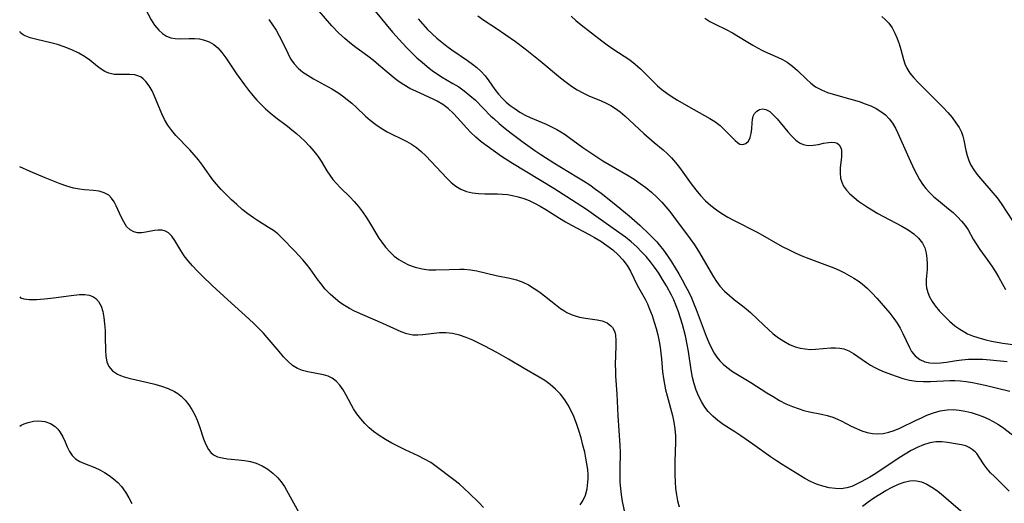
# Model space of a CAD drawing. Extents: x 1556494 to 1564696, y 2846625 to 2854827.
# Drawn here: x 1556494 to 1556745, y 2846764 to 2846887 of the extents above; entities that cross this region are included whole.
import ezdxf

# ---------------------------------------------------------------- set-up
doc = ezdxf.new("R2010")
doc.units = 0

msp = doc.modelspace()

# ---------------------------------------------------------------- linework, layer by layer
at = {"layer": 'WIL_047_Contours', "color": 0}
for points in [[(1556494, 2846884.2, 264), (1556494, 2846884.2, 264)], [(1556494, 2846849.75, 266), (1556494, 2846849.75, 266)], [(1556494, 2846816.6, 268), (1556494, 2846816.6, 268)], [(1556494, 2846783.6, 270), (1556494, 2846783.6, 270)]]:
    msp.add_polyline3d(points, dxfattribs=at)
at = {"layer": 'WIL_048_Contours', "color": 0}
for points in [[(1556525.26, 2846891.37, 262), (1556527.47, 2846887.22, 262), (1556528.39, 2846885.81, 262), (1556529.42, 2846884.57, 262), (1556530.38, 2846883.71, 262), (1556531.42, 2846883.04, 262), (1556532.53, 2846882.59, 262), (1556533.64, 2846882.4, 262), (1556534.8, 2846882.37, 262), (1556537.22, 2846882.47, 262), (1556538.52, 2846882.46, 262), (1556539.82, 2846882.32, 262), (1556541.08, 2846882.04, 262), (1556542.31, 2846881.57, 262), (1556543.44, 2846880.9, 262), (1556544.47, 2846880.06, 262), (1556545.52, 2846878.87, 262), (1556546.5, 2846877.51, 262), (1556549.27, 2846873.45, 262), (1556551.26, 2846870.65, 262), (1556552.3, 2846869.28, 262), (1556553.4, 2846867.93, 262), (1556554.43, 2846866.75, 262), (1556555.51, 2846865.61, 262), (1556556.63, 2846864.53, 262), (1556557.8, 2846863.49, 262), (1556559.26, 2846862.34, 262), (1556562.22, 2846860.11, 262), (1556563.37, 2846859.19, 262), (1556564.49, 2846858.23, 262), (1556565.58, 2846857.25, 262), (1556566.63, 2846856.24, 262), (1556567.81, 2846855.01, 262), (1556568.91, 2846853.75, 262), (1556569.93, 2846852.46, 262), (1556570.84, 2846851.14, 262), (1556572.26, 2846848.74, 262), (1556573, 2846847.57, 262), (1556573.77, 2846846.54, 262), (1556574.62, 2846845.55, 262), (1556575.73, 2846844.38, 262), (1556578.09, 2846842.06, 262), (1556579.25, 2846840.86, 262), (1556580.36, 2846839.6, 262), (1556581.35, 2846838.29, 262), (1556582.28, 2846836.92, 262), (1556583.16, 2846835.51, 262), (1556585.54, 2846831.56, 262), (1556586.25, 2846830.49, 262), (1556587.22, 2846829.22, 262), (1556588.28, 2846828.05, 262), (1556589.44, 2846826.99, 262), (1556590.58, 2846826.14, 262), (1556591.8, 2846825.41, 262), (1556593.07, 2846824.78, 262), (1556594.76, 2846824.15, 262), (1556596.51, 2846823.71, 262), (1556598.28, 2846823.47, 262), (1556600.05, 2846823.44, 262), (1556603.42, 2846823.6, 262), (1556606.12, 2846823.68, 262), (1556607.24, 2846823.65, 262), (1556608.87, 2846823.48, 262), (1556610.51, 2846823.19, 262), (1556615.44, 2846822.06, 262), (1556618.87, 2846821.35, 262), (1556620.55, 2846820.92, 262), (1556622.17, 2846820.36, 262), (1556623.67, 2846819.62, 262), (1556625.11, 2846818.74, 262), (1556626.5, 2846817.76, 262), (1556630.51, 2846814.63, 262), (1556631.82, 2846813.66, 262), (1556632.61, 2846813.11, 262), (1556633.42, 2846812.63, 262), (1556634.47, 2846812.13, 262), (1556635.55, 2846811.74, 262), (1556636.67, 2846811.45, 262), (1556638.18, 2846811.17, 262), (1556641.11, 2846810.75, 262), (1556642.45, 2846810.44, 262), (1556643.65, 2846809.94, 262), (1556644.64, 2846809.22, 262), (1556645.01, 2846808.78, 262), (1556645.35, 2846808.2, 262), (1556645.61, 2846807.56, 262), (1556645.78, 2846806.79, 262), (1556645.91, 2846805.48, 262), (1556645.93, 2846804.06, 262), (1556645.76, 2846799.36, 262), (1556645.77, 2846797.72, 262), (1556645.83, 2846796.39, 262), (1556646.15, 2846791.85, 262), (1556646.44, 2846786.26, 262), (1556646.94, 2846778.76, 262), (1556646.99, 2846776.9, 262), (1556646.88, 2846772.71, 262), (1556646.87, 2846770.96, 262), (1556646.92, 2846769.35, 262), (1556647.04, 2846767.76, 262), (1556647.22, 2846766.18, 262), (1556647.53, 2846764.41, 262), (1556648.26, 2846760.97, 262)], [(1556746.12, 2846767.02, 258), (1556742.34, 2846770.76, 258), (1556741.39, 2846771.75, 258), (1556740.52, 2846772.75, 258), (1556739.75, 2846773.75, 258), (1556738.5, 2846775.72, 258), (1556737.87, 2846776.62, 258), (1556737.42, 2846777.12, 258), (1556736.71, 2846777.72, 258), (1556735.91, 2846778.21, 258), (1556735.03, 2846778.59, 258), (1556734, 2846778.87, 258), (1556730.39, 2846779.49, 258), (1556728.92, 2846779.66, 258), (1556727.42, 2846779.67, 258), (1556725.87, 2846779.4, 258), (1556724.29, 2846778.91, 258), (1556722.7, 2846778.23, 258), (1556721.1, 2846777.41, 258), (1556719.6, 2846776.53, 258), (1556718.1, 2846775.59, 258), (1556712.12, 2846771.6, 258), (1556710.63, 2846770.65, 258), (1556708.43, 2846769.4, 258), (1556707.24, 2846768.81, 258), (1556705.99, 2846768.28, 258), (1556704.74, 2846767.9, 258), (1556703.29, 2846767.69, 258), (1556701.82, 2846767.7, 258), (1556700.22, 2846767.92, 258), (1556698.63, 2846768.31, 258), (1556697.05, 2846768.86, 258), (1556695.51, 2846769.53, 258), (1556694.02, 2846770.31, 258), (1556691.57, 2846771.84, 258), (1556688.3, 2846773.82, 258), (1556686.79, 2846774.8, 258), (1556685.3, 2846775.83, 258), (1556680.82, 2846779.04, 258), (1556677.75, 2846781.18, 258), (1556676.22, 2846782.19, 258), (1556673.27, 2846784.07, 258), (1556671.9, 2846785.06, 258), (1556670.61, 2846786.17, 258), (1556669.43, 2846787.39, 258), (1556668.56, 2846788.51, 258), (1556667.79, 2846789.71, 258), (1556667.01, 2846791.2, 258), (1556666.35, 2846792.77, 258), (1556665.82, 2846794.39, 258), (1556665.4, 2846796.07, 258), (1556665.08, 2846797.95, 258), (1556664.43, 2846802.66, 258), (1556664.19, 2846804.06, 258), (1556663.63, 2846806.68, 258), (1556662.87, 2846809.58, 258), (1556662.38, 2846811.17, 258), (1556661.86, 2846812.73, 258), (1556661.27, 2846814.28, 258), (1556660.63, 2846815.8, 258), (1556660.05, 2846817.03, 258), (1556658.76, 2846819.43, 258), (1556657.82, 2846821.03, 258), (1556656.81, 2846822.6, 258), (1556655.76, 2846824.12, 258), (1556654.71, 2846825.5, 258), (1556653.62, 2846826.83, 258), (1556652.46, 2846828.1, 258), (1556651.25, 2846829.32, 258), (1556649.83, 2846830.57, 258), (1556648.34, 2846831.76, 258), (1556645.25, 2846834.01, 258), (1556638.38, 2846838.83, 258), (1556635.78, 2846840.57, 258), (1556630.08, 2846844.18, 258), (1556619.54, 2846850.56, 258), (1556616.78, 2846852.37, 258), (1556613.07, 2846855.03, 258), (1556611.62, 2846856.12, 258), (1556610.23, 2846857.25, 258), (1556608.94, 2846858.44, 258), (1556607.8, 2846859.65, 258), (1556605.64, 2846862.16, 258), (1556604.46, 2846863.41, 258), (1556603.2, 2846864.57, 258), (1556601.85, 2846865.6, 258), (1556600.36, 2846866.5, 258), (1556599.38, 2846866.99, 258), (1556595.07, 2846868.92, 258), (1556593.43, 2846869.72, 258), (1556591.85, 2846870.61, 258), (1556590.72, 2846871.35, 258), (1556589.64, 2846872.16, 258), (1556588.15, 2846873.4, 258), (1556585.52, 2846875.68, 258), (1556584.17, 2846876.8, 258), (1556582.68, 2846877.94, 258), (1556579.63, 2846880.17, 258), (1556578.13, 2846881.33, 258), (1556576.84, 2846882.43, 258), (1556575.26, 2846883.9, 258), (1556573.53, 2846885.7, 258), (1556568.71, 2846891.27, 258)], [(1556584.58, 2846889.37, 256), (1556589.03, 2846884.08, 256), (1556591.53, 2846881.22, 256), (1556592.73, 2846879.95, 256), (1556593.96, 2846878.71, 256), (1556595.22, 2846877.52, 256), (1556596.51, 2846876.37, 256), (1556597.83, 2846875.27, 256), (1556599.19, 2846874.22, 256), (1556600.59, 2846873.26, 256), (1556601.47, 2846872.7, 256), (1556604.4, 2846870.99, 256), (1556605.86, 2846870.09, 256), (1556607.28, 2846869.12, 256), (1556608.72, 2846867.95, 256), (1556610.1, 2846866.69, 256), (1556614.07, 2846862.67, 256), (1556614.77, 2846862.01, 256), (1556616.2, 2846860.75, 256), (1556617.68, 2846859.53, 256), (1556619.19, 2846858.33, 256), (1556622.29, 2846856.01, 256), (1556625.28, 2846853.87, 256), (1556626.8, 2846852.84, 256), (1556630.1, 2846850.74, 256), (1556635.99, 2846847.18, 256), (1556637.62, 2846846.16, 256), (1556639.23, 2846845.11, 256), (1556640.72, 2846844.07, 256), (1556642.18, 2846842.98, 256), (1556645.05, 2846840.74, 256), (1556649.25, 2846837.24, 256), (1556651.99, 2846834.85, 256), (1556654.51, 2846832.5, 256), (1556655.66, 2846831.33, 256), (1556656.32, 2846830.6, 256), (1556656.97, 2846829.84, 256), (1556658.05, 2846828.45, 256), (1556659.09, 2846827, 256), (1556660.08, 2846825.52, 256), (1556661.03, 2846824.02, 256), (1556661.94, 2846822.48, 256), (1556662.82, 2846820.93, 256), (1556663.66, 2846819.35, 256), (1556664.47, 2846817.75, 256), (1556665.14, 2846816.31, 256), (1556665.77, 2846814.83, 256), (1556666.36, 2846813.34, 256), (1556668.92, 2846806.55, 256), (1556669.61, 2846804.93, 256), (1556670.36, 2846803.37, 256), (1556670.97, 2846802.26, 256), (1556671.65, 2846801.22, 256), (1556672.42, 2846800.28, 256), (1556673.26, 2846799.42, 256), (1556674.19, 2846798.63, 256), (1556675.64, 2846797.58, 256), (1556680.29, 2846794.73, 256), (1556684.34, 2846792.14, 256), (1556685.95, 2846791.15, 256), (1556687.58, 2846790.21, 256), (1556689.24, 2846789.35, 256), (1556690.94, 2846788.6, 256), (1556692.36, 2846788.09, 256), (1556693.81, 2846787.66, 256), (1556695.27, 2846787.3, 256), (1556698.29, 2846786.68, 256), (1556699.77, 2846786.33, 256), (1556701.2, 2846785.89, 256), (1556702.34, 2846785.43, 256), (1556703.45, 2846784.9, 256), (1556705.88, 2846783.66, 256), (1556707.22, 2846783.02, 256), (1556708.57, 2846782.45, 256), (1556709.96, 2846782.02, 256), (1556711.3, 2846781.77, 256), (1556712.65, 2846781.69, 256), (1556714.01, 2846781.79, 256), (1556715.42, 2846782.09, 256), (1556716.82, 2846782.56, 256), (1556718.22, 2846783.14, 256), (1556722.39, 2846785.15, 256), (1556723.75, 2846785.79, 256), (1556725.13, 2846786.39, 256), (1556726.83, 2846787.03, 256), (1556728.56, 2846787.52, 256), (1556730.29, 2846787.81, 256), (1556731.83, 2846787.85, 256), (1556733.36, 2846787.72, 256), (1556734.9, 2846787.45, 256), (1556736.43, 2846787.07, 256), (1556737.94, 2846786.6, 256), (1556739.42, 2846786.05, 256), (1556740.74, 2846785.48, 256), (1556742.02, 2846784.85, 256), (1556743.25, 2846784.16, 256), (1556744.41, 2846783.4, 256), (1556748.09, 2846780.61, 256)], [(1556610.71, 2846888.19, 252), (1556612.25, 2846887.12, 252), (1556615.4, 2846885.07, 252), (1556617.88, 2846883.4, 252), (1556620.34, 2846881.64, 252), (1556622.77, 2846879.81, 252), (1556626.6, 2846876.74, 252), (1556631.83, 2846872.39, 252), (1556633.21, 2846871.31, 252), (1556634.62, 2846870.28, 252), (1556636.03, 2846869.37, 252), (1556637.48, 2846868.55, 252), (1556639.02, 2846867.83, 252), (1556642.15, 2846866.52, 252), (1556643.4, 2846865.95, 252), (1556644.61, 2846865.33, 252), (1556645.77, 2846864.63, 252), (1556647, 2846863.73, 252), (1556648.17, 2846862.73, 252), (1556653.03, 2846858.21, 252), (1556655.69, 2846855.9, 252), (1556657.94, 2846854.02, 252), (1556659.04, 2846853.06, 252), (1556660.07, 2846852.04, 252), (1556661.13, 2846850.84, 252), (1556662.11, 2846849.58, 252), (1556665.12, 2846845.39, 252), (1556666.27, 2846843.87, 252), (1556667.49, 2846842.4, 252), (1556668.75, 2846841.08, 252), (1556670.09, 2846839.85, 252), (1556671.52, 2846838.73, 252), (1556672.92, 2846837.79, 252), (1556674.39, 2846836.93, 252), (1556675.89, 2846836.11, 252), (1556682.05, 2846832.98, 252), (1556688.29, 2846829.45, 252), (1556689.87, 2846828.62, 252), (1556691.57, 2846827.8, 252), (1556693.3, 2846827.05, 252), (1556695.05, 2846826.35, 252), (1556699.86, 2846824.61, 252), (1556701.43, 2846823.98, 252), (1556702.8, 2846823.35, 252), (1556704.13, 2846822.67, 252), (1556706.54, 2846821.31, 252), (1556707.61, 2846820.63, 252), (1556708.64, 2846819.89, 252), (1556709.94, 2846818.77, 252), (1556711.16, 2846817.55, 252), (1556712.35, 2846816.27, 252), (1556714.61, 2846813.74, 252), (1556715.7, 2846812.44, 252), (1556716.72, 2846811.11, 252), (1556717.58, 2846809.87, 252), (1556718.35, 2846808.6, 252), (1556719.03, 2846807.28, 252), (1556720.69, 2846803.66, 252), (1556721.23, 2846802.7, 252), (1556722.17, 2846801.57, 252), (1556723.32, 2846800.66, 252), (1556724.65, 2846800.04, 252), (1556725.88, 2846799.76, 252), (1556727.2, 2846799.69, 252), (1556728.63, 2846799.77, 252), (1556730.11, 2846799.97, 252), (1556732.73, 2846800.38, 252), (1556734.07, 2846800.56, 252), (1556735.78, 2846800.7, 252), (1556737.59, 2846800.73, 252), (1556739.41, 2846800.67, 252), (1556741.25, 2846800.54, 252), (1556745.57, 2846800.09, 252)], [(1556634.47, 2846888.1, 250), (1556635.73, 2846886.99, 250), (1556637.03, 2846885.94, 250), (1556642.31, 2846881.83, 250), (1556643.71, 2846880.79, 250), (1556645.13, 2846879.8, 250), (1556648.05, 2846877.97, 250), (1556649.47, 2846877.01, 250), (1556650.84, 2846875.91, 250), (1556652.16, 2846874.72, 250), (1556655.46, 2846871.41, 250), (1556656.51, 2846870.41, 250), (1556657.6, 2846869.46, 250), (1556658.87, 2846868.48, 250), (1556660.21, 2846867.58, 250), (1556661.59, 2846866.72, 250), (1556664.38, 2846865.1, 250), (1556669.87, 2846862.04, 250), (1556671.12, 2846861.24, 250), (1556672.44, 2846860.22, 250), (1556673.62, 2846859.14, 250), (1556676.29, 2846856.45, 250), (1556676.88, 2846855.89, 250), (1556677.46, 2846855.53, 250), (1556678.26, 2846855.43, 250), (1556679.05, 2846855.69, 250), (1556679.71, 2846856.31, 250), (1556680.12, 2846857.17, 250), (1556680.37, 2846858.23, 250), (1556680.5, 2846859.39, 250), (1556680.6, 2846860.97, 250), (1556680.71, 2846861.83, 250), (1556680.92, 2846862.63, 250), (1556681.25, 2846863.31, 250), (1556681.81, 2846863.92, 250), (1556682.51, 2846864.31, 250), (1556683.3, 2846864.47, 250), (1556684.12, 2846864.34, 250), (1556685.12, 2846863.79, 250), (1556686.1, 2846862.9, 250), (1556686.99, 2846861.94, 250), (1556689.73, 2846858.64, 250), (1556690.74, 2846857.53, 250), (1556691.77, 2846856.55, 250), (1556692.68, 2846855.88, 250), (1556693.62, 2846855.41, 250), (1556694.86, 2846855.19, 250), (1556696.16, 2846855.24, 250), (1556697.49, 2846855.46, 250), (1556698.8, 2846855.72, 250), (1556700.06, 2846855.94, 250), (1556700.9, 2846856, 250), (1556701.67, 2846855.93, 250), (1556702.3, 2846855.72, 250), (1556702.8, 2846855.35, 250), (1556703.24, 2846854.59, 250), (1556703.37, 2846854.02, 250), (1556703.42, 2846853.4, 250), (1556703.37, 2846852.21, 250), (1556703.09, 2846849.56, 250), (1556703.04, 2846848.18, 250), (1556703.17, 2846846.82, 250), (1556703.44, 2846845.8, 250), (1556703.89, 2846844.82, 250), (1556704.63, 2846843.78, 250), (1556705.54, 2846842.81, 250), (1556706.6, 2846841.89, 250), (1556707.76, 2846841.01, 250), (1556710.04, 2846839.46, 250), (1556712.63, 2846837.86, 250), (1556714.06, 2846837.05, 250), (1556718.77, 2846834.58, 250), (1556720.34, 2846833.65, 250), (1556721.79, 2846832.66, 250), (1556723.04, 2846831.55, 250), (1556724.02, 2846830.3, 250), (1556724.6, 2846829.08, 250), (1556724.96, 2846827.75, 250), (1556725.15, 2846826.35, 250), (1556725.22, 2846824.92, 250), (1556725.18, 2846823.59, 250), (1556724.98, 2846820.99, 250), (1556724.95, 2846819.73, 250), (1556725.04, 2846818.88, 250), (1556725.35, 2846817.71, 250), (1556725.85, 2846816.56, 250), (1556726.51, 2846815.43, 250), (1556727.29, 2846814.31, 250), (1556728.39, 2846812.95, 250), (1556729.6, 2846811.63, 250), (1556730.9, 2846810.38, 250), (1556732.29, 2846809.21, 250), (1556733.52, 2846808.33, 250), (1556734.8, 2846807.55, 250), (1556735.49, 2846807.2, 250), (1556736.77, 2846806.66, 250), (1556738.11, 2846806.21, 250), (1556740.15, 2846805.65, 250), (1556741.57, 2846805.31, 250), (1556743.01, 2846805.02, 250), (1556744.47, 2846804.78, 250), (1556748.94, 2846804.21, 250)], [(1556713.63, 2846888.07, 246), (1556714.63, 2846887.22, 246), (1556715.44, 2846886.32, 246), (1556716.26, 2846885.12, 246), (1556716.95, 2846883.83, 246), (1556717.55, 2846882.47, 246), (1556718.06, 2846881.07, 246), (1556718.5, 2846879.66, 246), (1556719.2, 2846877.09, 246), (1556719.55, 2846875.95, 246), (1556720, 2846874.87, 246), (1556720.81, 2846873.61, 246), (1556721.82, 2846872.41, 246), (1556722.95, 2846871.23, 246), (1556728.06, 2846866.12, 246), (1556729.28, 2846864.85, 246), (1556730.45, 2846863.57, 246), (1556731.55, 2846862.28, 246), (1556732.55, 2846860.98, 246), (1556733.33, 2846859.78, 246), (1556733.95, 2846858.54, 246), (1556734.28, 2846857.56, 246), (1556734.53, 2846856.54, 246), (1556735.05, 2846853.92, 246), (1556735.37, 2846852.61, 246), (1556735.81, 2846851.32, 246), (1556736.38, 2846850.13, 246), (1556737.09, 2846848.97, 246), (1556737.9, 2846847.85, 246), (1556738.79, 2846846.74, 246), (1556741.98, 2846843.11, 246), (1556743.01, 2846841.83, 246), (1556744.05, 2846840.41, 246), (1556746.96, 2846835.95, 246)], [(1556557.47, 2846887.26, 260), (1556558.44, 2846885.92, 260), (1556559.33, 2846884.53, 260), (1556560.15, 2846883.12, 260), (1556560.89, 2846881.69, 260), (1556562.29, 2846878.67, 260), (1556563.04, 2846877.25, 260), (1556563.93, 2846875.96, 260), (1556564.97, 2846874.86, 260), (1556566.18, 2846873.87, 260), (1556567.5, 2846872.98, 260), (1556568.9, 2846872.14, 260), (1556573.5, 2846869.61, 260), (1556575.04, 2846868.67, 260), (1556576.26, 2846867.81, 260), (1556577.45, 2846866.9, 260), (1556578.59, 2846865.93, 260), (1556579.71, 2846864.93, 260), (1556582.11, 2846862.68, 260), (1556583.33, 2846861.59, 260), (1556584.7, 2846860.52, 260), (1556586.14, 2846859.54, 260), (1556587.62, 2846858.67, 260), (1556588.85, 2846858.05, 260), (1556591.32, 2846856.89, 260), (1556592.62, 2846856.22, 260), (1556593.87, 2846855.49, 260), (1556595.07, 2846854.67, 260), (1556596.31, 2846853.64, 260), (1556597.48, 2846852.52, 260), (1556602.86, 2846846.81, 260), (1556603.96, 2846845.73, 260), (1556605.12, 2846844.78, 260), (1556606.44, 2846844.01, 260), (1556607.87, 2846843.46, 260), (1556609.39, 2846843.09, 260), (1556610.93, 2846842.91, 260), (1556612.51, 2846842.85, 260), (1556615.74, 2846842.83, 260), (1556617.03, 2846842.77, 260), (1556618.32, 2846842.66, 260), (1556619.59, 2846842.46, 260), (1556621.01, 2846842.11, 260), (1556622.42, 2846841.66, 260), (1556623.79, 2846841.11, 260), (1556625.15, 2846840.48, 260), (1556626.62, 2846839.71, 260), (1556628.05, 2846838.88, 260), (1556631.54, 2846836.65, 260), (1556633.04, 2846835.75, 260), (1556634.59, 2846834.9, 260), (1556639.13, 2846832.51, 260), (1556640.48, 2846831.74, 260), (1556642.1, 2846830.75, 260), (1556643.64, 2846829.68, 260), (1556645.11, 2846828.55, 260), (1556646.46, 2846827.33, 260), (1556647.68, 2846825.99, 260), (1556648.75, 2846824.58, 260), (1556649.65, 2846823.11, 260), (1556651.35, 2846819.56, 260), (1556652.72, 2846817.2, 260), (1556653.35, 2846816.02, 260), (1556653.95, 2846814.77, 260), (1556654.51, 2846813.47, 260), (1556655.13, 2846811.83, 260), (1556655.7, 2846810.14, 260), (1556656.18, 2846808.52, 260), (1556656.61, 2846806.88, 260), (1556656.96, 2846805.21, 260), (1556657.2, 2846803.73, 260), (1556657.39, 2846802.24, 260), (1556657.54, 2846800.75, 260), (1556657.81, 2846797.44, 260), (1556658.01, 2846795.8, 260), (1556658.26, 2846794.32, 260), (1556658.57, 2846792.85, 260), (1556658.94, 2846791.39, 260), (1556660.3, 2846786.33, 260), (1556660.68, 2846784.64, 260), (1556660.95, 2846782.94, 260), (1556661.09, 2846781.17, 260), (1556661.09, 2846779.57, 260), (1556660.91, 2846774.63, 260), (1556660.92, 2846771.18, 260), (1556661, 2846769.47, 260), (1556661.12, 2846767.78, 260), (1556661.32, 2846766.14, 260), (1556661.6, 2846764.56, 260), (1556662, 2846763.05, 260)], [(1556595.49, 2846887.43, 254), (1556596.68, 2846886.08, 254), (1556597.91, 2846884.77, 254), (1556599.07, 2846883.62, 254), (1556600.28, 2846882.51, 254), (1556601.52, 2846881.46, 254), (1556602.8, 2846880.46, 254), (1556604.13, 2846879.51, 254), (1556608.13, 2846876.81, 254), (1556609.39, 2846875.89, 254), (1556610.47, 2846875.03, 254), (1556611.47, 2846874.12, 254), (1556612.56, 2846872.91, 254), (1556613.53, 2846871.64, 254), (1556615.08, 2846869.44, 254), (1556615.97, 2846868.29, 254), (1556616.95, 2846867.2, 254), (1556617.94, 2846866.25, 254), (1556619.01, 2846865.37, 254), (1556620.21, 2846864.48, 254), (1556621.46, 2846863.67, 254), (1556622.75, 2846862.93, 254), (1556624.07, 2846862.28, 254), (1556628.13, 2846860.58, 254), (1556629.5, 2846859.95, 254), (1556630.84, 2846859.25, 254), (1556631.91, 2846858.62, 254), (1556632.95, 2846857.94, 254), (1556633.96, 2846857.23, 254), (1556636.18, 2846855.59, 254), (1556637.45, 2846854.69, 254), (1556641.27, 2846852.08, 254), (1556642.56, 2846851.25, 254), (1556644.16, 2846850.3, 254), (1556649.02, 2846847.54, 254), (1556650.6, 2846846.55, 254), (1556652.11, 2846845.52, 254), (1556653.56, 2846844.42, 254), (1556654.96, 2846843.25, 254), (1556656.3, 2846842.03, 254), (1556657.58, 2846840.73, 254), (1556658.62, 2846839.54, 254), (1556659.63, 2846838.3, 254), (1556660.6, 2846837.04, 254), (1556664.8, 2846831.38, 254), (1556665.9, 2846829.81, 254), (1556666.94, 2846828.19, 254), (1556670.79, 2846821.71, 254), (1556671.58, 2846820.49, 254), (1556672.42, 2846819.33, 254), (1556673.57, 2846818.06, 254), (1556674.83, 2846816.9, 254), (1556676.16, 2846815.83, 254), (1556678.16, 2846814.34, 254), (1556679.14, 2846813.56, 254), (1556680.21, 2846812.6, 254), (1556683.56, 2846809.33, 254), (1556684.75, 2846808.23, 254), (1556685.98, 2846807.17, 254), (1556687.31, 2846806.16, 254), (1556688.7, 2846805.26, 254), (1556690.13, 2846804.48, 254), (1556691.6, 2846803.87, 254), (1556692.85, 2846803.52, 254), (1556694.12, 2846803.3, 254), (1556695.4, 2846803.2, 254), (1556696.75, 2846803.22, 254), (1556700.7, 2846803.56, 254), (1556701.84, 2846803.59, 254), (1556702.95, 2846803.52, 254), (1556704.01, 2846803.31, 254), (1556705.26, 2846802.82, 254), (1556706.46, 2846802.14, 254), (1556709.78, 2846799.88, 254), (1556710.8, 2846799.21, 254), (1556711.85, 2846798.59, 254), (1556712.93, 2846798.04, 254), (1556714.3, 2846797.46, 254), (1556717.33, 2846796.35, 254), (1556718.99, 2846795.79, 254), (1556720.71, 2846795.35, 254), (1556722.45, 2846795.12, 254), (1556724.25, 2846795.03, 254), (1556726.08, 2846795.05, 254), (1556731.02, 2846795.25, 254), (1556732.26, 2846795.25, 254), (1556733.69, 2846795.18, 254), (1556735.13, 2846795.02, 254), (1556736.76, 2846794.77, 254), (1556738.39, 2846794.45, 254), (1556740, 2846794.09, 254), (1556746.26, 2846792.52, 254)], [(1556668.56, 2846887.64, 248), (1556669.81, 2846886.8, 248), (1556671.16, 2846886.07, 248), (1556673.99, 2846884.7, 248), (1556675.59, 2846883.88, 248), (1556677.15, 2846882.98, 248), (1556679.55, 2846881.47, 248), (1556680.76, 2846880.75, 248), (1556681.99, 2846880.07, 248), (1556683.24, 2846879.42, 248), (1556684.5, 2846878.82, 248), (1556687.09, 2846877.66, 248), (1556688.33, 2846877.05, 248), (1556689.52, 2846876.37, 248), (1556690.88, 2846875.38, 248), (1556692.15, 2846874.27, 248), (1556694.46, 2846872.05, 248), (1556695.58, 2846871.04, 248), (1556696.78, 2846870.15, 248), (1556698.25, 2846869.36, 248), (1556699.84, 2846868.71, 248), (1556702.42, 2846867.87, 248), (1556707.91, 2846866.34, 248), (1556709.46, 2846865.82, 248), (1556710.85, 2846865.24, 248), (1556712.18, 2846864.57, 248), (1556713.42, 2846863.81, 248), (1556714.56, 2846862.94, 248), (1556715.57, 2846861.94, 248), (1556716.41, 2846860.83, 248), (1556717.13, 2846859.61, 248), (1556717.78, 2846858.31, 248), (1556720.54, 2846852, 248), (1556721.92, 2846849.07, 248), (1556722.58, 2846847.77, 248), (1556723.28, 2846846.51, 248), (1556724.03, 2846845.31, 248), (1556724.88, 2846844.18, 248), (1556725.87, 2846843.1, 248), (1556726.95, 2846842.1, 248), (1556728.09, 2846841.14, 248), (1556730.68, 2846839.06, 248), (1556731.85, 2846838.06, 248), (1556732.97, 2846837.02, 248), (1556733.99, 2846835.92, 248), (1556734.91, 2846834.77, 248), (1556735.65, 2846833.63, 248), (1556736.97, 2846831.25, 248), (1556737.66, 2846830.07, 248), (1556738.65, 2846828.63, 248), (1556740.68, 2846825.82, 248), (1556741.65, 2846824.41, 248), (1556742.59, 2846822.97, 248), (1556743.49, 2846821.5, 248), (1556744.34, 2846820.01, 248), (1556745.14, 2846818.48, 248)], [(1556636.81, 2846763.61, 264), (1556637.52, 2846764.63, 264), (1556638.17, 2846766.07, 264), (1556638.58, 2846767.65, 264), (1556638.79, 2846769.35, 264), (1556638.83, 2846770.27, 264), (1556638.82, 2846771.2, 264), (1556638.72, 2846772.62, 264), (1556638.52, 2846774.05, 264), (1556638.26, 2846775.51, 264), (1556637.95, 2846776.97, 264), (1556637.52, 2846778.82, 264), (1556637.03, 2846780.67, 264), (1556636.49, 2846782.51, 264), (1556635.88, 2846784.32, 264), (1556635.19, 2846786.08, 264), (1556634.51, 2846787.55, 264), (1556633.74, 2846788.97, 264), (1556632.89, 2846790.31, 264), (1556631.77, 2846791.76, 264), (1556630.53, 2846793.08, 264), (1556629.17, 2846794.27, 264), (1556627.79, 2846795.25, 264), (1556626.33, 2846796.14, 264), (1556622.5, 2846798.3, 264), (1556618.55, 2846800.69, 264), (1556615.55, 2846802.42, 264), (1556612.52, 2846804.06, 264), (1556610.99, 2846804.82, 264), (1556609.46, 2846805.52, 264), (1556607.74, 2846806.22, 264), (1556606.02, 2846806.79, 264), (1556604.3, 2846807.21, 264), (1556602.6, 2846807.42, 264), (1556600.95, 2846807.39, 264), (1556596.7, 2846806.87, 264), (1556595.41, 2846806.79, 264), (1556594.14, 2846806.86, 264), (1556592.65, 2846807.18, 264), (1556591.17, 2846807.69, 264), (1556586.5, 2846809.76, 264), (1556581.4, 2846811.97, 264), (1556579.31, 2846812.95, 264), (1556578.03, 2846813.63, 264), (1556576.79, 2846814.38, 264), (1556575.59, 2846815.18, 264), (1556574.46, 2846816.06, 264), (1556573.11, 2846817.27, 264), (1556571.87, 2846818.58, 264), (1556570.71, 2846819.97, 264), (1556569.79, 2846821.22, 264), (1556568, 2846823.71, 264), (1556567.08, 2846824.9, 264), (1556566.11, 2846826.03, 264), (1556564.1, 2846828.24, 264), (1556560.79, 2846831.66, 264), (1556559.76, 2846832.62, 264), (1556558.63, 2846833.49, 264), (1556557.42, 2846834.3, 264), (1556554.87, 2846835.86, 264), (1556553.58, 2846836.69, 264), (1556552.11, 2846837.75, 264), (1556550.68, 2846838.88, 264), (1556549.29, 2846840.09, 264), (1556547.93, 2846841.34, 264), (1556546.62, 2846842.64, 264), (1556545.35, 2846843.97, 264), (1556544.14, 2846845.33, 264), (1556543.23, 2846846.44, 264), (1556542.37, 2846847.57, 264), (1556540.6, 2846850.15, 264), (1556539.58, 2846851.48, 264), (1556538.48, 2846852.77, 264), (1556537.34, 2846854.04, 264), (1556533.82, 2846857.75, 264), (1556532.73, 2846859.02, 264), (1556531.75, 2846860.36, 264), (1556530.93, 2846861.78, 264), (1556530.22, 2846863.26, 264), (1556528.38, 2846867.73, 264), (1556527.75, 2846869.12, 264), (1556527.03, 2846870.38, 264), (1556526.17, 2846871.5, 264), (1556525.5, 2846872.14, 264), (1556524.95, 2846872.54, 264), (1556524.36, 2846872.85, 264), (1556523.35, 2846873.14, 264), (1556522.08, 2846873.25, 264), (1556519.38, 2846873.22, 264), (1556518.03, 2846873.29, 264), (1556516.73, 2846873.56, 264), (1556515.72, 2846874, 264), (1556514.75, 2846874.61, 264), (1556513.8, 2846875.34, 264), (1556511.83, 2846876.95, 264), (1556510.55, 2846877.86, 264), (1556509.07, 2846878.74, 264), (1556507.3, 2846879.58, 264), (1556505.32, 2846880.34, 264), (1556503.63, 2846880.87, 264), (1556501.91, 2846881.32, 264), (1556498.35, 2846882.17, 264), (1556496.71, 2846882.62, 264), (1556495.41, 2846883.1, 264), (1556494.87, 2846883.38, 264), (1556494.17, 2846883.87, 264), (1556494, 2846884.2, 264)], [(1556612.17, 2846762.86, 266), (1556610.95, 2846764.14, 266), (1556608.5, 2846766.58, 266), (1556607.28, 2846767.73, 266), (1556606.03, 2846768.83, 266), (1556604.64, 2846769.95, 266), (1556599.78, 2846773.64, 266), (1556598.72, 2846774.37, 266), (1556597.18, 2846775.25, 266), (1556595.56, 2846776.05, 266), (1556592.21, 2846777.62, 266), (1556590.52, 2846778.45, 266), (1556588.84, 2846779.32, 266), (1556587.2, 2846780.25, 266), (1556585.62, 2846781.24, 266), (1556584.12, 2846782.31, 266), (1556583.08, 2846783.16, 266), (1556581.93, 2846784.28, 266), (1556580.88, 2846785.48, 266), (1556579.93, 2846786.75, 266), (1556579.09, 2846788.07, 266), (1556577.17, 2846791.56, 266), (1556576.4, 2846792.86, 266), (1556575.57, 2846794.04, 266), (1556574.66, 2846795.06, 266), (1556573.63, 2846795.87, 266), (1556572.56, 2846796.38, 266), (1556571.39, 2846796.72, 266), (1556567.43, 2846797.45, 266), (1556566.09, 2846797.8, 266), (1556564.81, 2846798.32, 266), (1556563.54, 2846799.13, 266), (1556562.35, 2846800.16, 266), (1556561.21, 2846801.34, 266), (1556560.09, 2846802.62, 266), (1556557.07, 2846806.22, 266), (1556556.08, 2846807.34, 266), (1556555.05, 2846808.44, 266), (1556553.76, 2846809.72, 266), (1556552.42, 2846810.97, 266), (1556547.01, 2846815.83, 266), (1556543.04, 2846819.47, 266), (1556540.47, 2846821.95, 266), (1556539.22, 2846823.2, 266), (1556538.03, 2846824.47, 266), (1556536.92, 2846825.76, 266), (1556535.92, 2846827.06, 266), (1556535.02, 2846828.41, 266), (1556533.51, 2846830.96, 266), (1556532.78, 2846832.07, 266), (1556531.94, 2846832.92, 266), (1556531.15, 2846833.34, 266), (1556530.26, 2846833.56, 266), (1556529.3, 2846833.61, 266), (1556528.32, 2846833.53, 266), (1556526.15, 2846833.05, 266), (1556525.07, 2846832.89, 266), (1556524.03, 2846832.92, 266), (1556523.04, 2846833.16, 266), (1556522.15, 2846833.64, 266), (1556521.25, 2846834.53, 266), (1556520.51, 2846835.69, 266), (1556519.86, 2846837.01, 266), (1556518.6, 2846839.8, 266), (1556518.05, 2846840.81, 266), (1556517.42, 2846841.72, 266), (1556516.68, 2846842.47, 266), (1556515.55, 2846843.13, 266), (1556514.25, 2846843.52, 266), (1556512.83, 2846843.72, 266), (1556510.55, 2846843.84, 266), (1556509.21, 2846844, 266), (1556507.67, 2846844.33, 266), (1556506.03, 2846844.81, 266), (1556504.34, 2846845.39, 266), (1556500.51, 2846846.92, 266), (1556496.67, 2846848.55, 266), (1556494, 2846849.75, 266)], [(1556494, 2846816.6, 268), (1556494.22, 2846816.32, 268), (1556495.02, 2846816.08, 268), (1556496.43, 2846815.92, 268), (1556498.28, 2846815.91, 268), (1556500.36, 2846816.07, 268), (1556502.61, 2846816.34, 268), (1556507.15, 2846816.97, 268), (1556509.21, 2846817.15, 268), (1556510.56, 2846817.15, 268), (1556511.7, 2846817, 268), (1556512.62, 2846816.67, 268), (1556513.42, 2846816.14, 268), (1556514.08, 2846815.42, 268), (1556514.72, 2846814.23, 268), (1556515.16, 2846812.84, 268), (1556515.45, 2846811.31, 268), (1556515.63, 2846809.69, 268), (1556515.74, 2846808.02, 268), (1556515.8, 2846806.34, 268), (1556515.85, 2846803.03, 268), (1556515.95, 2846801.48, 268), (1556516.21, 2846800.05, 268), (1556516.73, 2846798.8, 268), (1556517.65, 2846797.73, 268), (1556518.88, 2846796.89, 268), (1556519.72, 2846796.5, 268), (1556520.62, 2846796.18, 268), (1556521.84, 2846795.84, 268), (1556526.64, 2846794.78, 268), (1556528.41, 2846794.36, 268), (1556530.16, 2846793.86, 268), (1556531.83, 2846793.25, 268), (1556533.41, 2846792.48, 268), (1556534.28, 2846791.93, 268), (1556535.1, 2846791.3, 268), (1556536.14, 2846790.26, 268), (1556537.07, 2846789.1, 268), (1556537.88, 2846787.84, 268), (1556538.59, 2846786.51, 268), (1556539.21, 2846785.13, 268), (1556539.81, 2846783.51, 268), (1556540.86, 2846780.36, 268), (1556541.43, 2846778.92, 268), (1556542.09, 2846777.67, 268), (1556542.67, 2846776.92, 268), (1556543.34, 2846776.32, 268), (1556544.4, 2846775.81, 268), (1556545.63, 2846775.52, 268), (1556546.92, 2846775.34, 268), (1556549.71, 2846775.07, 268), (1556551.25, 2846774.88, 268), (1556552.78, 2846774.59, 268), (1556554.28, 2846774.16, 268), (1556555.79, 2846773.49, 268), (1556557.22, 2846772.64, 268), (1556558.54, 2846771.64, 268), (1556559.74, 2846770.49, 268), (1556560.66, 2846769.42, 268), (1556561.46, 2846768.26, 268), (1556561.99, 2846767.34, 268), (1556565.08, 2846761.62, 268)], [(1556494, 2846783.6, 270), (1556494.37, 2846783.87, 270), (1556495.13, 2846784.21, 270), (1556496.2, 2846784.58, 270), (1556497.48, 2846784.87, 270), (1556498.9, 2846784.98, 270), (1556500.39, 2846784.8, 270), (1556501.81, 2846784.3, 270), (1556503.06, 2846783.51, 270), (1556503.7, 2846782.88, 270), (1556504.26, 2846782.16, 270), (1556505, 2846780.91, 270), (1556505.6, 2846779.62, 270), (1556506.11, 2846778.37, 270), (1556506.69, 2846777.2, 270), (1556507.38, 2846776.15, 270), (1556508.23, 2846775.28, 270), (1556509.3, 2846774.6, 270), (1556510.51, 2846774.07, 270), (1556513.17, 2846773.06, 270), (1556514.41, 2846772.48, 270), (1556515.62, 2846771.8, 270), (1556516.81, 2846771.04, 270), (1556517.94, 2846770.19, 270), (1556518.99, 2846769.27, 270), (1556519.94, 2846768.24, 270), (1556520.95, 2846766.84, 270), (1556521.85, 2846765.32, 270), (1556522.57, 2846763.94, 270)], [(1556708.72, 2846763.2, 260), (1556710.18, 2846764.3, 260), (1556711.66, 2846765.34, 260), (1556713.18, 2846766.32, 260), (1556714.7, 2846767.23, 260), (1556716.32, 2846768.09, 260), (1556717.93, 2846768.82, 260), (1556719.37, 2846769.33, 260), (1556720.79, 2846769.66, 260), (1556721.64, 2846769.74, 260), (1556722.48, 2846769.71, 260), (1556723.81, 2846769.42, 260), (1556725.12, 2846768.87, 260), (1556726.4, 2846768.12, 260), (1556727.59, 2846767.28, 260), (1556728.77, 2846766.34, 260), (1556734.99, 2846761, 260)]]:
    msp.add_polyline3d(points, dxfattribs=at)

doc.saveas('drawing.dxf')
